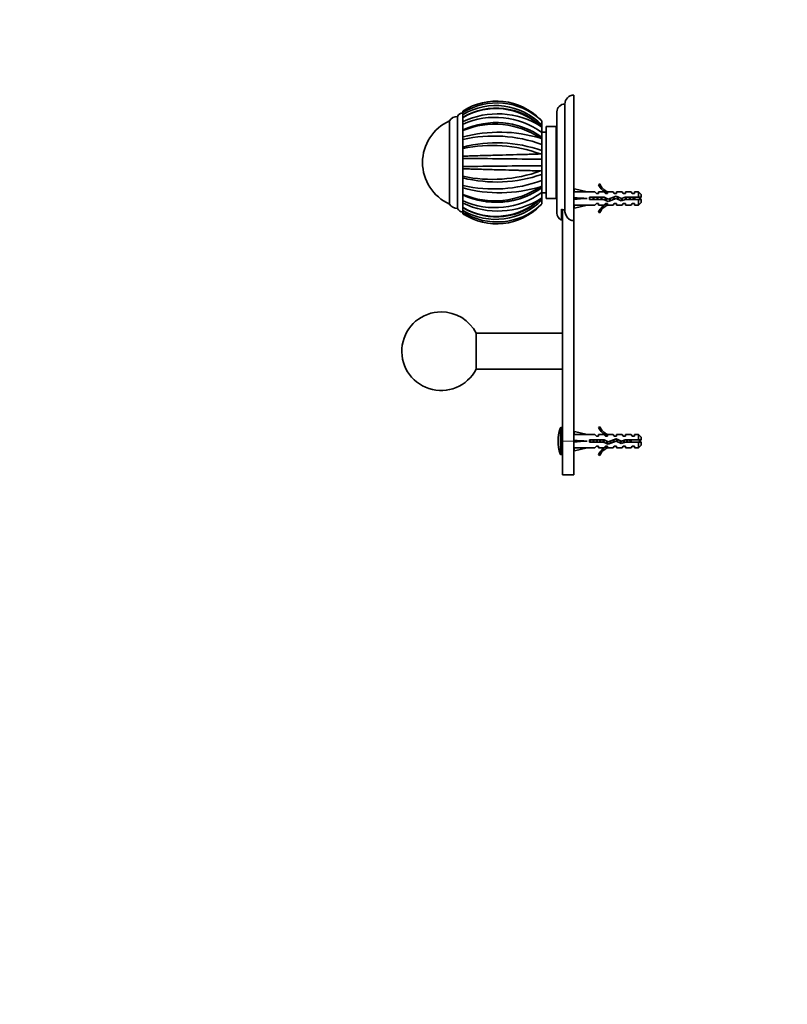
# Model space of a CAD drawing. Units: millimetres. Extents: x 0 to 1478, y 0 to 1758.
# Drawn here: x 0 to 341, y 881 to 1320 of the extents above; entities that cross this region are included whole.
import ezdxf
from ezdxf import colors
from ezdxf.entities.mleader import LeaderData, LeaderLine
from ezdxf.math import Vec2, Vec3

# ---------------------------------------------------------------- set-up
doc = ezdxf.new("R2010")
doc.units = ezdxf.units.MM
doc.layers.add('DV7_Défaut', color=7, linetype='Continuous')
doc.layers.add('Défaut', color=7, linetype='Continuous')

# ---------------------------------------------------------------- blocks, each defined once
blk = doc.blocks.new('_DOT')
at = {"color": 0}
blk.add_line((0, 0), (-1, 0), dxfattribs=at)
at = {"color": 0, "const_width": 0.333}
blk.add_lwpolyline([(-0.1665, 0, 1), (0.1665, 0, 1)], format="xyb", close=True, dxfattribs=at)
blk = doc.blocks.new('SE6')
at = {"layer": 'DV7_Défaut', "color": 7, "linetype": 'Continuous', "lineweight": 35}
for p, q in [((246.47, 1230.19), (246.47, 1286.11)), ((242.47, 1234.95), (242.47, 1282.11)), ((194.67, 1235.61), (194.67, 1276.61)), ((197.17, 1278.32), (197.17, 1278.99)), ((197.17, 1277.46), (197.17, 1278.32)), ((197.17, 1277.59), (197.17, 1278.11)), ((197.17, 1277.46), (197.17, 1276.91)), ((197.17, 1276.38), (197.17, 1276.95)), ((197.17, 1276.29), (197.17, 1276.18)), ((197.17, 1274.27), (197.17, 1276.18)), ((231.62, 1275.18), (232.17, 1274.61)), ((238.97, 1233.61), (238.97, 1278.61)), ((191.17, 1237.61), (191.17, 1274.61)), ((191.17, 1237.61), (191.17, 1274.61)), ((197.17, 1273.21), (197.17, 1274.27)), ((197.17, 1270.78), (197.17, 1273.54)), ((197.17, 1273.21), (197.17, 1272.63)), ((232.17, 1271.8), (231.62, 1272.28)), ((232.17, 1274.59), (232.17, 1272.79)), ((232.17, 1272.13), (232.17, 1272.79)), ((232.17, 1271.99), (232.17, 1272.08)), ((232.17, 1271.8), (232.17, 1269.48)), ((234.17, 1240.11), (234.17, 1272.11)), ((238.67, 1272.11), (234.17, 1272.11)), ((238.67, 1240.11), (238.67, 1272.11)), ((197.17, 1270.31), (197.17, 1270.67)), ((197.17, 1267.45), (197.17, 1270.31)), ((197.17, 1266.35), (197.17, 1267.45)), ((197.17, 1263.08), (197.17, 1266.64)), ((197.17, 1266.35), (197.17, 1265.85)), ((232.17, 1266.59), (231.62, 1266.91)), ((234.17, 1269.61), (232.17, 1269.61)), ((232.17, 1267.39), (232.17, 1269.48)), ((232.17, 1267.44), (232.17, 1266.7)), ((232.17, 1266.7), (232.17, 1266.59)), ((232.17, 1266.59), (232.17, 1264.14)), ((238.97, 1269.61), (238.67, 1269.61)), ((238.67, 1269.6), (238.97, 1269.6)), ((238.97, 1269.54), (238.67, 1269.54)), ((238.67, 1269.51), (238.97, 1269.51)), ((238.97, 1269.4), (238.67, 1269.4)), ((238.67, 1269.35), (238.97, 1269.35)), ((238.97, 1269.19), (238.67, 1269.19)), ((238.67, 1269.11), (238.97, 1269.11)), ((238.97, 1268.9), (238.67, 1268.9)), ((238.67, 1268.8), (238.97, 1268.8)), ((238.97, 1268.54), (238.67, 1268.54)), ((238.67, 1268.43), (238.97, 1268.43)), ((238.97, 1268.11), (238.67, 1268.11)), ((238.67, 1267.98), (238.97, 1267.98)), ((238.97, 1267.62), (238.67, 1267.62)), ((238.67, 1267.46), (238.97, 1267.46)), ((238.97, 1267.06), (238.67, 1267.06)), ((238.67, 1266.89), (238.97, 1266.89)), ((238.97, 1266.44), (238.67, 1266.44)), ((197.17, 1263.12), (197.17, 1262.99)), ((197.17, 1262.28), (197.17, 1262.99)), ((197.17, 1258.91), (197.17, 1262.28)), ((232.17, 1261.44), (232.17, 1264.14)), ((238.67, 1266.25), (238.97, 1266.25)), ((238.97, 1265.76), (238.67, 1265.76)), ((238.67, 1265.55), (238.97, 1265.55)), ((238.97, 1265.03), (238.67, 1265.03)), ((238.67, 1264.81), (238.97, 1264.81)), ((238.97, 1264.24), (238.67, 1264.24)), ((238.67, 1264.01), (238.97, 1264.01)), ((238.97, 1263.42), (238.67, 1263.42)), ((238.67, 1263.17), (238.97, 1263.17)), ((238.97, 1262.55), (238.67, 1262.55)), ((238.67, 1262.29), (238.97, 1262.29)), ((197.17, 1257.93), (197.17, 1258.91)), ((197.17, 1254.66), (197.17, 1258.11)), ((197.17, 1257.93), (197.17, 1257.62)), ((232.17, 1259.79), (231.62, 1259.9)), ((232.17, 1261.44), (232.17, 1259.92)), ((232.17, 1259.92), (232.17, 1259.79)), ((232.17, 1259.79), (232.17, 1257.57)), ((232.17, 1254.65), (232.17, 1257.57)), ((238.67, 1261.7), (238.97, 1261.7)), ((238.97, 1261.64), (238.67, 1261.64)), ((238.67, 1261.38), (238.97, 1261.38)), ((238.67, 1260.81), (238.97, 1260.81)), ((238.97, 1260.71), (238.67, 1260.71)), ((238.67, 1260.43), (238.97, 1260.43)), ((238.67, 1259.91), (238.97, 1259.91)), ((238.97, 1259.75), (238.67, 1259.75)), ((238.67, 1259.46), (238.97, 1259.46)), ((238.67, 1258.98), (238.97, 1258.98)), ((238.97, 1258.76), (238.67, 1258.76)), ((238.67, 1258.48), (238.97, 1258.48)), ((238.67, 1258.03), (238.97, 1258.03)), ((238.97, 1257.77), (238.67, 1257.77)), ((197.17, 1254.65), (197.17, 1254.29)), ((197.17, 1253.32), (197.17, 1254.29)), ((197.17, 1249.94), (197.17, 1253.32)), ((232.17, 1254.65), (232.17, 1252.56)), ((238.67, 1257.48), (238.97, 1257.48)), ((238.67, 1257.07), (238.97, 1257.07)), ((238.97, 1256.76), (238.67, 1256.76)), ((238.67, 1256.47), (238.97, 1256.47)), ((238.67, 1256.11), (238.97, 1256.11)), ((238.97, 1255.75), (238.67, 1255.75)), ((238.67, 1255.46), (238.97, 1255.46)), ((238.67, 1255.15), (238.97, 1255.15)), ((238.97, 1254.74), (238.67, 1254.74)), ((238.67, 1254.46), (238.97, 1254.46)), ((238.67, 1254.19), (238.97, 1254.19)), ((238.97, 1253.74), (238.67, 1253.74)), ((238.67, 1253.46), (238.97, 1253.46)), ((238.67, 1253.25), (238.97, 1253.25)), ((197.17, 1249.24), (197.17, 1249.94)), ((197.17, 1245.95), (197.17, 1249.26)), ((197.17, 1249.24), (197.17, 1249.08)), ((232.17, 1252.43), (231.62, 1252.32)), ((232.17, 1252.56), (232.17, 1252.43)), ((232.17, 1252.43), (232.17, 1250.79)), ((232.17, 1248.09), (232.17, 1250.79)), ((238.97, 1252.76), (238.67, 1252.76)), ((238.67, 1252.48), (238.97, 1252.48)), ((238.67, 1252.32), (238.97, 1252.32)), ((238.97, 1251.79), (238.67, 1251.79)), ((238.67, 1251.52), (238.97, 1251.52)), ((238.67, 1251.41), (238.97, 1251.41)), ((238.97, 1250.85), (238.67, 1250.85)), ((238.67, 1250.58), (238.97, 1250.58)), ((238.67, 1250.53), (238.97, 1250.53)), ((238.97, 1249.93), (238.67, 1249.93)), ((238.67, 1249.68), (238.97, 1249.68)), ((238.97, 1249.05), (238.67, 1249.05)), ((238.67, 1248.81), (238.97, 1248.81)), ((197.17, 1246.38), (197.17, 1245.88)), ((197.17, 1244.77), (197.17, 1245.88)), ((197.17, 1241.91), (197.17, 1244.77)), ((232.17, 1245.63), (231.62, 1245.31)), ((232.17, 1248.09), (232.17, 1245.74)), ((232.17, 1245.74), (232.17, 1245.63)), ((232.17, 1245.63), (232.17, 1244.78)), ((232.17, 1242.74), (232.17, 1244.71)), ((238.97, 1248.21), (238.67, 1248.21)), ((238.67, 1247.98), (238.97, 1247.98)), ((238.97, 1247.42), (238.67, 1247.42)), ((238.67, 1247.2), (238.97, 1247.2)), ((238.97, 1246.67), (238.67, 1246.67)), ((238.67, 1246.46), (238.97, 1246.46)), ((238.97, 1245.97), (238.67, 1245.97)), ((238.67, 1245.78), (238.97, 1245.78)), ((238.97, 1245.34), (238.67, 1245.34)), ((238.67, 1245.16), (238.97, 1245.16)), ((238.97, 1244.76), (238.67, 1244.76)), ((238.67, 1244.6), (238.97, 1244.6)), ((258.02, 1246.53), (257.41, 1246.18)), ((197.17, 1241.55), (197.17, 1241.92)), ((197.17, 1239.09), (197.17, 1241.46)), ((232.17, 1240.42), (231.62, 1239.95)), ((232.17, 1242.74), (232.17, 1240.49)), ((232.17, 1242.61), (234.17, 1242.61)), ((232.17, 1240.14), (232.17, 1240.32)), ((232.17, 1239.44), (232.17, 1240.12)), ((234.17, 1240.11), (238.67, 1240.11)), ((238.97, 1244.24), (238.67, 1244.24)), ((238.67, 1244.11), (238.97, 1244.11)), ((238.97, 1243.8), (238.67, 1243.8)), ((238.67, 1243.68), (238.97, 1243.68)), ((238.97, 1243.42), (238.67, 1243.42)), ((238.67, 1243.32), (238.97, 1243.32)), ((238.97, 1243.11), (238.67, 1243.11)), ((238.67, 1243.03), (238.97, 1243.03)), ((238.97, 1242.87), (238.67, 1242.87)), ((238.67, 1242.82), (238.97, 1242.82)), ((238.97, 1242.71), (238.67, 1242.71)), ((238.67, 1242.68), (238.97, 1242.68)), ((238.97, 1242.63), (238.67, 1242.63)), ((238.67, 1242.62), (238.97, 1242.62)), ((246.55, 1243.11), (246.47, 1243.11)), ((246.54, 1243.09), (246.84, 1244.4)), ((246.54, 1240.47), (246.84, 1240.11)), ((246.54, 1239.75), (246.84, 1240.11)), ((246.84, 1244.4), (252.46, 1243.11)), ((246.84, 1240.11), (252.46, 1240.11)), ((255.88, 1243.11), (252.46, 1243.11)), ((253.46, 1240.61), (253.46, 1239.61)), ((259.92, 1240.61), (253.46, 1240.61)), ((256.62, 1242.36), (255.88, 1243.11)), ((256.62, 1242.36), (257.47, 1242.36)), ((257.47, 1242.36), (257.47, 1243.11)), ((259.88, 1243.11), (257.47, 1243.11)), ((260.62, 1242.36), (259.88, 1243.11)), ((261.73, 1239.8), (259.92, 1240.61)), ((260.62, 1242.36), (261.47, 1242.36)), ((261.7, 1243.02), (261.47, 1243.11)), ((263.9, 1243.11), (261.47, 1243.11)), ((261.47, 1243.02), (261.47, 1242.36)), ((261.7, 1243.02), (261.47, 1243.02)), ((265.37, 1241.11), (261.73, 1239.8)), ((264.47, 1242.36), (263.9, 1243.11)), ((264.47, 1242.36), (265.47, 1242.36)), ((267.61, 1240.11), (265.37, 1241.11)), ((265.47, 1242.36), (265.47, 1243.11)), ((267.9, 1243.11), (265.47, 1243.11)), ((269.36, 1240.61), (267.61, 1240.11)), ((268.47, 1242.36), (267.9, 1243.11)), ((268.47, 1242.36), (269.47, 1242.36)), ((275.27, 1240.61), (269.36, 1240.61)), ((269.47, 1243.11), (269.47, 1242.36)), ((271.9, 1243.11), (269.47, 1243.11)), ((272.47, 1242.36), (271.9, 1243.11)), ((272.47, 1242.36), (273.47, 1242.36)), ((273.47, 1243.11), (273.47, 1242.36)), ((275.27, 1243.11), (273.47, 1243.11)), ((275.27, 1243.11), (275.27, 1240.61)), ((276.47, 1241.91), (275.27, 1243.11)), ((276.47, 1240.61), (275.27, 1240.61)), ((276.47, 1241.91), (276.47, 1240.61)), ((197.17, 1239.57), (197.17, 1239.02)), ((197.17, 1237.96), (197.17, 1239.02)), ((197.17, 1236.04), (197.17, 1237.96)), ((197.17, 1236.05), (197.17, 1235.93)), ((197.17, 1235.26), (197.17, 1235.8)), ((232.17, 1237.61), (231.62, 1237.04)), ((232.17, 1239.44), (232.17, 1237.63)), ((246.47, 1237.11), (246.55, 1237.11)), ((246.54, 1237.13), (246.84, 1235.83)), ((246.84, 1235.83), (252.46, 1237.11)), ((252.46, 1237.11), (255.88, 1237.11)), ((253.46, 1239.61), (259.7, 1239.61)), ((256.62, 1237.86), (255.88, 1237.11)), ((257.47, 1237.86), (256.62, 1237.86)), ((257.47, 1237.11), (257.47, 1237.86)), ((257.47, 1237.11), (259.88, 1237.11)), ((259.7, 1239.61), (261.69, 1238.73)), ((260.62, 1237.86), (259.88, 1237.11)), ((261.47, 1237.86), (260.62, 1237.86)), ((261.47, 1237.86), (261.47, 1237.21)), ((261.47, 1237.21), (261.7, 1237.21)), ((261.47, 1237.11), (261.7, 1237.21)), ((261.47, 1237.11), (263.9, 1237.11)), ((261.69, 1238.73), (265.33, 1240.03)), ((264.47, 1237.86), (263.9, 1237.11)), ((265.47, 1237.86), (264.47, 1237.86)), ((265.33, 1240.03), (267.54, 1239.05)), ((265.47, 1237.11), (265.47, 1237.86)), ((265.47, 1237.11), (267.9, 1237.11)), ((267.54, 1239.05), (269.5, 1239.61)), ((268.47, 1237.86), (267.9, 1237.11)), ((269.47, 1237.86), (268.47, 1237.86)), ((269.47, 1237.86), (269.47, 1237.11)), ((269.47, 1237.11), (271.9, 1237.11)), ((269.5, 1239.61), (275.27, 1239.61)), ((272.47, 1237.86), (271.9, 1237.11)), ((273.47, 1237.86), (272.47, 1237.86)), ((273.47, 1237.86), (273.47, 1237.11)), ((273.47, 1237.11), (275.27, 1237.11)), ((275.27, 1237.11), (275.27, 1239.61)), ((275.27, 1239.61), (276.47, 1239.61)), ((275.27, 1237.11), (276.47, 1238.31)), ((276.47, 1239.61), (276.47, 1238.31)), ((197.17, 1235.27), (197.17, 1234.76)), ((197.17, 1233.91), (197.17, 1234.76)), ((197.17, 1233.23), (197.17, 1233.9)), ((240.97, 1235.36), (240.97, 1230.45)), ((241.47, 1132.11), (241.47, 1235.13)), ((257.41, 1234.04), (258.02, 1233.69)), ((246.47, 1132.11), (246.47, 1230.19)), ((241.47, 1180.11), (203.04, 1180.11)), ((203.04, 1164.11), (203.04, 1180.11)), ((203.04, 1164.11), (241.47, 1164.11)), ((241.47, 1138.11), (240.83, 1138.11)), ((246.55, 1135.11), (246.47, 1135.11)), ((246.54, 1135.09), (246.84, 1136.4)), ((246.84, 1136.4), (252.46, 1135.11)), ((255.88, 1135.11), (252.46, 1135.11)), ((256.62, 1134.36), (255.88, 1135.11)), ((258.02, 1138.53), (257.41, 1138.18)), ((257.47, 1135.11), (257.47, 1134.36)), ((259.88, 1135.11), (257.47, 1135.11)), ((260.62, 1134.36), (259.88, 1135.11)), ((261.7, 1135.02), (261.47, 1135.11)), ((263.9, 1135.11), (261.47, 1135.11)), ((261.47, 1135.02), (261.47, 1134.36)), ((261.7, 1135.02), (261.47, 1135.02)), ((264.47, 1134.36), (263.9, 1135.11)), ((265.47, 1135.11), (265.47, 1134.36)), ((267.9, 1135.11), (265.47, 1135.11)), ((267.9, 1135.11), (268.47, 1134.36)), ((269.47, 1135.11), (269.47, 1134.36)), ((271.9, 1135.11), (269.47, 1135.11)), ((272.47, 1134.36), (271.9, 1135.11)), ((273.47, 1135.11), (273.47, 1134.36)), ((275.27, 1135.11), (273.47, 1135.11)), ((275.27, 1135.11), (275.27, 1132.61)), ((276.47, 1133.91), (275.27, 1135.11)), ((241.47, 1132.11), (241.47, 1117.11)), ((246.47, 1132.11), (246.47, 1117.11)), ((246.54, 1132.47), (246.84, 1132.11)), ((246.54, 1131.75), (246.84, 1132.11)), ((246.84, 1132.11), (252.46, 1132.11)), ((253.46, 1132.61), (253.46, 1131.61)), ((259.92, 1132.61), (253.46, 1132.61)), ((253.46, 1131.61), (259.7, 1131.61)), ((256.62, 1134.36), (257.47, 1134.36)), ((259.7, 1131.61), (261.69, 1130.73)), ((261.73, 1131.8), (259.92, 1132.61)), ((260.62, 1134.36), (261.47, 1134.36)), ((261.69, 1130.73), (265.33, 1132.03)), ((265.37, 1133.11), (261.73, 1131.8)), ((264.47, 1134.36), (265.47, 1134.36)), ((265.33, 1132.03), (267.54, 1131.05)), ((267.61, 1132.11), (265.37, 1133.11)), ((267.54, 1131.05), (269.5, 1131.61)), ((269.36, 1132.61), (267.61, 1132.11)), ((268.47, 1134.36), (269.47, 1134.36)), ((275.27, 1132.61), (269.36, 1132.61)), ((269.5, 1131.61), (275.27, 1131.61)), ((272.47, 1134.36), (273.47, 1134.36)), ((276.47, 1132.61), (275.27, 1132.61)), ((275.27, 1131.61), (275.27, 1129.11)), ((275.27, 1131.61), (276.47, 1131.61)), ((276.47, 1133.91), (276.47, 1132.61)), ((276.47, 1131.61), (276.47, 1130.31)), ((246.47, 1129.11), (246.55, 1129.11)), ((246.54, 1129.13), (246.84, 1127.83)), ((246.84, 1127.83), (252.46, 1129.11)), ((252.46, 1129.11), (255.88, 1129.11)), ((256.62, 1129.86), (255.88, 1129.11)), ((257.47, 1129.86), (256.62, 1129.86)), ((257.47, 1129.11), (257.47, 1129.86)), ((257.47, 1129.11), (259.88, 1129.11)), ((260.62, 1129.86), (259.88, 1129.11)), ((261.47, 1129.86), (260.62, 1129.86)), ((261.47, 1129.86), (261.47, 1129.21)), ((261.47, 1129.21), (261.7, 1129.21)), ((261.47, 1129.11), (261.7, 1129.21)), ((261.47, 1129.11), (263.9, 1129.11)), ((264.47, 1129.86), (263.9, 1129.11)), ((265.47, 1129.86), (264.47, 1129.86)), ((265.47, 1129.11), (265.47, 1129.86)), ((265.47, 1129.11), (267.9, 1129.11)), ((268.47, 1129.86), (267.9, 1129.11)), ((269.47, 1129.86), (268.47, 1129.86)), ((269.47, 1129.11), (269.47, 1129.86)), ((269.47, 1129.11), (271.9, 1129.11)), ((272.47, 1129.86), (271.9, 1129.11)), ((273.47, 1129.86), (272.47, 1129.86)), ((273.47, 1129.11), (273.47, 1129.86)), ((273.47, 1129.11), (275.27, 1129.11)), ((275.27, 1129.11), (276.47, 1130.31)), ((240.83, 1126.11), (241.47, 1126.11)), ((257.41, 1126.04), (258.02, 1125.69)), ((241.47, 1117.11), (246.47, 1117.11))]:
    blk.add_line(p, q, dxfattribs=at)
at = {"layer": 'DV7_Défaut', "color": 7, "linetype": 'Continuous', "lineweight": 18}
for p, q in [((269.43, 1239.59), (269.43, 1240.35)), ((240.36, 1126.46), (240.36, 1137.76)), ((240.83, 1126.11), (240.83, 1138.11)), ((246.47, 1132.11), (241.47, 1132.11))]:
    blk.add_line(p, q, dxfattribs=at)
at = {"layer": 'DV7_Défaut', "color": 7, "linetype": 'Continuous', "lineweight": 35}
for centre, radius, start, end in [((246.47, 1282.11), 4, 90, 180), ((212.08, 1256.14), 27.28, 44.2603, 123.126), ((212.3, 1253.72), 28.88, 48.008, 121.5861), ((211.71, 1252.91), 28.53, 44.164, 120.6174), ((211.93, 1251.41), 28.92, 45.5698, 120.6784), ((211.78, 1251.08), 29.04, 46.8872, 120.1926), ((242.47, 1278.61), 3.5, 90, 180), ((194.67, 1272.55), 4.06, 90, 149.4898), ((197.04, 1275.5), 2.62, 87.1176, 154.8099), ((212.59, 1241.97), 35.79, 57.8753, 115.5107), ((211.42, 1240.74), 35.46, 54.1633, 113.6817), ((212.1, 1256.17), 27.25, 43.2, 47.2012), ((199.43, 1256.11), 20.26, 114.0612, 245.9388), ((211.28, 1237.06), 36.12, 55.7341, 112.9969), ((211.84, 1238.49), 35.36, 54.9131, 114.5078), ((211.9, 1238.84), 35.04, 64.3063, 91.7476), ((213.45, 1206.82), 62.78, 73.1767, 105.0263), ((210.92, 1205.73), 62.16, 70.0109, 102.7805), ((212.09, 1203.95), 60.89, 70.7441, 104.1837), ((210.22, 1200.6), 63.05, 70.1576, 101.9402), ((290.31, 8670.72), 7413.37, 269.280141, 269.55066), ((283.28, -5469.5), 6724.35, 90.435465, 90.733704), ((210.23, 1311.55), 62.97, 258.03, 289.8533), ((212.06, 1308.94), 61.53, 255.9957, 289.0762), ((210.96, 1305.77), 61.46, 257.0355, 290.1907), ((211.29, 1275.14), 36.1, 246.9759, 304.2767), ((213.46, 1305.42), 62.79, 254.9698, 286.8122), ((211.85, 1273.76), 35.38, 245.5006, 305.0575), ((264.04, 1249.16), 7.27, 204.1547, 249.2877), ((264.04, 1249.16), 6.57, 203.5409, 246.9737), ((211.44, 1271.27), 35.27, 246.1418, 306.0139), ((211.93, 1260.79), 28.9, 239.3073, 314.4615), ((211.88, 1273.6), 35.23, 262.5923, 295.6736), ((269.43, 1226.36), 15.45, 62.8736, 67.6473), ((269.43, 1253.87), 15.45, 292.5133, 297.1264), ((194.67, 1239.67), 4.06, 210.5102, 270), ((211.78, 1261.14), 29.03, 239.7918, 313.1168), ((212.59, 1270.27), 35.8, 244.4929, 302.1116), ((211.71, 1259.26), 28.49, 239.319, 315.8994), ((212.08, 1256.08), 27.28, 236.8728, 315.7404), ((212.3, 1258.48), 28.86, 238.3858, 312.0205), ((212.1, 1256.05), 27.25, 312.5246, 317.4187), ((264.04, 1231.06), 7.27, 110.7123, 155.8453), ((264.04, 1231.06), 6.57, 113.0263, 156.4591), ((197.04, 1236.73), 2.62, 205.1901, 272.8824), ((212.1, 1256.05), 27.25, 236.8051, 240.246), ((242.47, 1233.61), 3.5, 180, 244.6231), ((187.47, 1172.11), 17.5, 90, 332.7971), ((187.47, 1172.11), 17.5, 27.2029, 90), ((257.97, 1132.11), 18.5, 162.2084, 197.7916), ((240.83, 1137.61), 0.5, 90, 162.2084), ((264.04, 1141.16), 7.27, 204.1547, 249.2877), ((264.04, 1141.16), 6.57, 203.5409, 246.9737), ((268.69, 1113.98), 19.73, 66.7643, 70.7756), ((268.69, 1150.24), 19.73, 289.2244, 293.2357), ((240.83, 1126.61), 0.5, 197.7916, 270), ((264.04, 1123.06), 7.27, 110.7123, 155.8453), ((264.04, 1123.06), 6.57, 113.0263, 156.4591)]:
    blk.add_arc(centre, radius, start, end, dxfattribs=at)
for centre, major_axis, ratio, start_param, end_param in [((265.59, 1240.11), (-51.94, 0.76), 0.055876, -1.314474, -1.194522), ((265.59, 1240.11), (-51.94, 2.9), 0.014553, 1.196154, 1.316105), ((245.86, 1240.11), (0, -3), 0.228555, 1.450845, 1.690748), ((265.59, 1240.11), (-51.94, -2.9), 0.014553, -1.316105, -1.196154), ((265.59, 1240.11), (-51.94, -0.76), 0.055876, 1.194522, 1.314474), ((265.59, 1132.11), (-51.94, 0.76), 0.055876, -1.314474, -1.194522), ((265.59, 1132.11), (-51.94, 2.9), 0.014553, 1.196154, 1.316105), ((245.86, 1132.11), (0, -3), 0.228555, 1.450845, 1.690748), ((265.59, 1132.11), (-51.94, -2.9), 0.014553, -1.316105, -1.196154), ((265.59, 1132.11), (-51.94, -0.76), 0.055876, 1.194522, 1.314474)]:
    blk.add_ellipse(centre, major_axis=major_axis, ratio=ratio, start_param=start_param, end_param=end_param, dxfattribs=at)
for points, knots in [([(197.17, 1258.91), (197.63, 1258.92), (198.58, 1258.96), (200.74, 1259.03), (203.78, 1259.12), (208.69, 1259.26), (214.6, 1259.41), (220.22, 1259.56), (224.34, 1259.68), (227.21, 1259.76), (229.62, 1259.84), (230.98, 1259.88), (231.62, 1259.9)], [0, 0, 0, 0, 0.043583, 0.089106, 0.195085, 0.304704, 0.491503, 0.66299, 0.760273, 0.848862, 0.928768, 1, 1, 1, 1]), ([(231.62, 1252.32), (231.26, 1252.33), (230.51, 1252.36), (229.26, 1252.4), (227.86, 1252.44), (226.3, 1252.49), (224.57, 1252.54), (222.66, 1252.59), (219.35, 1252.68), (214.3, 1252.82), (208.87, 1252.96), (204.71, 1253.08), (201.97, 1253.16), (199.45, 1253.24), (197.92, 1253.29), (197.17, 1253.32)], [0, 0, 0, 0, 0.040732, 0.084514, 0.13135, 0.181241, 0.234189, 0.290199, 0.349272, 0.516912, 0.698376, 0.779388, 0.856657, 0.930192, 1, 1, 1, 1]), ([(269.55, 1239.6), (269.54, 1239.68), (269.52, 1239.75), (269.51, 1239.83), (269.48, 1240), (269.46, 1240.18), (269.43, 1240.35)], [0, 0, 0, 0, 0.310622, 0.310622, 0.310622, 1, 1, 1, 1]), ([(269.63, 1240.61), (269.64, 1240.56), (269.65, 1240.51), (269.71, 1240.18), (269.76, 1239.88), (269.81, 1239.61)], [0, 0, 0, 0, 0.151506, 0.151506, 1, 1, 1, 1]), ([(271.31, 1239.61), (271.28, 1239.77), (271.25, 1239.95), (271.22, 1240.12), (271.19, 1240.29), (271.16, 1240.45), (271.14, 1240.61)], [0, 0, 0, 0, 0.512025, 0.512025, 0.512025, 1, 1, 1, 1]), ([(271.48, 1240.62), (271.53, 1240.39), (271.57, 1240.15), (271.64, 1239.81), (271.66, 1239.71), (271.68, 1239.61)], [0, 0, 0, 0, 0.684733, 0.684733, 1, 1, 1, 1]), ([(273, 1239.61), (272.98, 1239.71), (272.95, 1239.83), (272.93, 1239.95), (272.9, 1240.09), (272.87, 1240.24), (272.85, 1240.39), (272.83, 1240.46), (272.81, 1240.54), (272.8, 1240.62)], [0, 0, 0, 0, 0.349357, 0.349357, 0.349357, 0.768847, 0.768847, 0.768847, 1, 1, 1, 1]), ([(273.41, 1240.61), (273.43, 1240.55), (273.45, 1240.49), (273.53, 1240.21), (273.59, 1239.98), (273.67, 1239.71), (273.69, 1239.66), (273.71, 1239.6)], [0, 0, 0, 0, 0.18079, 0.18079, 0.814412, 0.814412, 1, 1, 1, 1]), ([(240.97, 1235.36), (241.2, 1235.23), (241.44, 1235.12), (241.95, 1234.98), (242.21, 1234.95), (242.47, 1234.95)], [0, 0, 0, 0, 0.5, 0.5, 1, 1, 1, 1]), ([(242.47, 1234.95), (242.47, 1233.8), (242.81, 1232.63), (243.86, 1231.26), (244.3, 1230.88), (245.32, 1230.34), (245.9, 1230.19), (246.47, 1230.19)], [0, 0, 0, 0, 0.5, 0.5, 0.75, 0.75, 1, 1, 1, 1]), ([(268.97, 1131.45), (268.95, 1131.56), (268.93, 1131.69), (268.91, 1131.81), (268.88, 1131.99), (268.86, 1132.17), (268.83, 1132.35), (268.82, 1132.39), (268.82, 1132.42), (268.81, 1132.46)], [0, 0, 0, 0, 0.366821, 0.366821, 0.366821, 0.894095, 0.894095, 0.894095, 1, 1, 1, 1]), ([(269.94, 1132.62), (269.94, 1132.56), (269.95, 1132.51), (270.01, 1132.17), (270.05, 1131.87), (270.09, 1131.6)], [0, 0, 0, 0, 0.171068, 0.171068, 1, 1, 1, 1]), ([(270.48, 1131.61), (270.46, 1131.76), (270.43, 1131.92), (270.4, 1132.08), (270.37, 1132.25), (270.34, 1132.43), (270.31, 1132.59), (270.31, 1132.6), (270.31, 1132.61), (270.31, 1132.61)], [0, 0, 0, 0, 0.4706474, 0.4706474, 0.4706474, 0.9800224, 0.9800224, 0.9800224, 1, 1, 1, 1]), ([(271.37, 1132.62), (271.4, 1132.43), (271.43, 1132.23), (271.49, 1131.89), (271.51, 1131.74), (271.54, 1131.61)], [0, 0, 0, 0, 0.572635, 0.572635, 1, 1, 1, 1]), ([(272.08, 1131.6), (272.06, 1131.69), (272.05, 1131.79), (272.03, 1131.88), (272, 1132.03), (271.96, 1132.18), (271.93, 1132.33), (271.92, 1132.43), (271.9, 1132.52), (271.88, 1132.62)], [0, 0, 0, 0, 0.280967, 0.280967, 0.280967, 0.715989, 0.715989, 0.715989, 1, 1, 1, 1])]:
    blk.add_open_spline(points, degree=3, knots=knots, dxfattribs=at)
for points, weights, knots in [([(253.6, 1239.6), (253.56, 1239.85), (253.52, 1240.11), (253.49, 1240.27), (253.47, 1240.43)], [0.94448340565, 0.96073257657, 1, 0.975488146054, 0.959945619142], [0, 0, 0, 0.615677, 0.615677, 1, 1, 1]), ([(254.98, 1240.62), (255.02, 1240.37), (255.06, 1240.11), (255.1, 1239.85), (255.15, 1239.6)], [0.94448340565, 0.96073257657, 1, 0.96073257657, 0.94448340565], [0, 0, 0, 0.5, 0.5, 1, 1, 1]), ([(255.12, 1240.62), (255.16, 1240.37), (255.19, 1240.11), (255.22, 1239.85), (255.26, 1239.6)], [0.949757250278, 0.966504074728, 1, 0.966504074728, 0.949757250278], [0, 0, 0, 0.5, 0.5, 1, 1, 1]), ([(255.4, 1239.6), (255.36, 1239.85), (255.32, 1240.11), (255.28, 1240.37), (255.23, 1240.62)], [0.94448340565, 0.96073257657, 1, 0.96073257657, 0.94448340565], [0, 0, 0, 0.5, 0.5, 1, 1, 1]), ([(256.78, 1240.62), (256.82, 1240.37), (256.86, 1240.11), (256.9, 1239.85), (256.95, 1239.6)], [0.94448340565, 0.96073257657, 1, 0.96073257657, 0.94448340565], [0, 0, 0, 0.5, 0.5, 1, 1, 1]), ([(256.92, 1240.62), (256.96, 1240.37), (256.99, 1240.11), (257.02, 1239.85), (257.06, 1239.6)], [0.949757250278, 0.966504074728, 1, 0.966504074728, 0.949757250278], [0, 0, 0, 0.5, 0.5, 1, 1, 1]), ([(257.2, 1239.6), (257.16, 1239.85), (257.12, 1240.11), (257.08, 1240.37), (257.03, 1240.62)], [0.94448340565, 0.96073257657, 1, 0.96073257657, 0.94448340565], [0, 0, 0, 0.5, 0.5, 1, 1, 1]), ([(258.58, 1240.62), (258.62, 1240.37), (258.66, 1240.11), (258.7, 1239.85), (258.75, 1239.6)], [0.94448340565, 0.96073257657, 1, 0.96073257657, 0.94448340565], [0, 0, 0, 0.5, 0.5, 1, 1, 1]), ([(258.72, 1240.62), (258.76, 1240.37), (258.79, 1240.11), (258.82, 1239.85), (258.86, 1239.6)], [0.949757250278, 0.966504074728, 1, 0.966504074728, 0.949757250278], [0, 0, 0, 0.5, 0.5, 1, 1, 1]), ([(259, 1239.6), (258.96, 1239.85), (258.92, 1240.11), (258.88, 1240.37), (258.83, 1240.62)], [0.94448340565, 0.96073257657, 1, 0.96073257657, 0.94448340565], [0, 0, 0, 0.5, 0.5, 1, 1, 1]), ([(260.42, 1240.39), (260.44, 1240.25), (260.46, 1240.11), (260.54, 1239.6), (260.63, 1239.18)], [0.963300565886, 0.978056038518, 1, 0.926017983356, 0.933743080468], [0, 0, 0, 0.228759, 0.228759, 1, 1, 1]), ([(260.56, 1240.33), (260.58, 1240.22), (260.59, 1240.11), (260.66, 1239.59), (260.74, 1239.13)], [0.974327174183, 0.985620162119, 1, 0.934729201779, 0.93305668593], [0, 0, 0, 0.180536, 0.180536, 1, 1, 1]), ([(260.91, 1239.06), (260.81, 1239.52), (260.72, 1240.11), (260.71, 1240.19), (260.69, 1240.27)], [0.937973167043, 0.914783929091, 1, 0.987696957205, 0.977653519831], [0, 0, 0, 0.87384, 0.87384, 1, 1, 1]), ([(263.98, 1240.62), (264.02, 1240.37), (264.06, 1240.11), (264.1, 1239.85), (264.15, 1239.6)], [0.944449089774, 0.96069108198, 1, 0.960663605453, 0.944426395074], [0, 0, 0, 0.499825, 0.499825, 1, 1, 1]), ([(264.11, 1240.67), (264.15, 1240.4), (264.19, 1240.11), (264.22, 1239.87), (264.26, 1239.64)], [0.946744875569, 0.963342245439, 1, 0.969011964371, 0.952358860576], [0, 0, 0, 0.5419074, 0.5419074, 1, 1, 1]), ([(264.39, 1239.69), (264.35, 1239.9), (264.32, 1240.11), (264.27, 1240.42), (264.22, 1240.7)], [0.950531580487, 0.967269706182, 1, 0.954196004378, 0.939711468925], [0, 0, 0, 0.416764, 0.416764, 1, 1, 1]), ([(265.71, 1240.97), (265.79, 1240.57), (265.86, 1240.11), (265.89, 1239.93), (265.92, 1239.76)], [0.933028356547, 0.93198865941, 1, 0.972956377969, 0.956830609221], [0, 0, 0, 0.715495, 0.715495, 1, 1, 1]), ([(265.88, 1240.88), (265.94, 1240.51), (265.99, 1240.11), (266.02, 1239.91), (266.05, 1239.71)], [0.936767244117, 0.948871662744, 1, 0.973249908578, 0.957181952595], [0, 0, 0, 0.656515, 0.656515, 1, 1, 1]), ([(266.2, 1239.64), (266.15, 1239.87), (266.12, 1240.11), (266.06, 1240.49), (265.99, 1240.84)], [0.946882703609, 0.963494072264, 1, 0.943095179077, 0.934530248488], [0, 0, 0, 0.390811, 0.390811, 1, 1, 1]), ([(267.66, 1240.12), (267.66, 1240.12), (267.66, 1240.11), (267.75, 1239.56), (267.84, 1239.12)], [0.997854803043, 0.998918674002, 1, 0.920452225319, 0.93536785841], [0, 0, 0, 0.013411, 0.013411, 1, 1, 1]), ([(267.78, 1240.16), (267.79, 1240.14), (267.79, 1240.11), (267.86, 1239.6), (267.93, 1239.15)], [0.993612482721, 0.996726245065, 1, 0.935609569968, 0.933113373572], [0, 0, 0, 0.0483824, 0.0483824, 1, 1, 1]), ([(268.08, 1239.19), (267.99, 1239.61), (267.92, 1240.11), (267.91, 1240.15), (267.9, 1240.19)], [0.933624877609, 0.926608953204, 1, 0.993441112177, 0.98752442087], [0, 0, 0, 0.917963, 0.917963, 1, 1, 1]), ([(269.52, 1240.62), (269.56, 1240.37), (269.59, 1240.11), (269.63, 1239.83), (269.67, 1239.57)], [0.949757250278, 0.966504074728, 1, 0.964181256282, 0.947515134595], [0, 0, 0, 0.483244, 0.483244, 1, 1, 1]), ([(271.32, 1240.62), (271.36, 1240.37), (271.39, 1240.11), (271.42, 1239.85), (271.46, 1239.6)], [0.949757250278, 0.966504074728, 1, 0.966504074728, 0.949757250278], [0, 0, 0, 0.5, 0.5, 1, 1, 1]), ([(273.12, 1240.62), (273.16, 1240.37), (273.19, 1240.11), (273.22, 1239.85), (273.26, 1239.6)], [0.949757250278, 0.966504074728, 1, 0.966503886075, 0.949757061639], [0, 0, 0, 0.4999986, 0.4999986, 1, 1, 1]), ([(261.23, 1130.92), (261.19, 1131.09), (261.16, 1131.31), (261.1, 1131.68), (261.03, 1132.11)], [0.942980901286, 0.958853420621, 1, 0.932764868992, 0.9330136188], [0, 0, 0, 0.379645, 0.379645, 1, 1, 1]), ([(261.21, 1132.04), (261.27, 1131.54), (261.32, 1131.11), (261.34, 1130.98), (261.36, 1130.86)], [0.933345113784, 0.937731533788, 1, 0.979644670308, 0.965474684086], [0, 0, 0, 0.7536384, 0.7536384, 1, 1, 1]), ([(261.39, 1131.95), (261.44, 1131.61), (261.49, 1131.31), (261.55, 1130.95), (261.61, 1130.74)], [0.935287162288, 0.945356119431, 1, 0.934739419483, 0.933057211131], [0, 0, 0, 0.455729, 0.455729, 1, 1, 1]), ([(262.7, 1131.09), (262.68, 1131.19), (262.66, 1131.31), (262.6, 1131.67), (262.54, 1132.09)], [0.96252735024, 0.977477368172, 1, 0.934492505076, 0.933045391932], [0, 0, 0, 0.255851, 0.255851, 1, 1, 1]), ([(262.85, 1132.21), (262.92, 1131.73), (262.99, 1131.31), (263, 1131.25), (263.01, 1131.18)], [0.933835872089, 0.925586939483, 1, 0.987470621269, 0.977284751469], [0, 0, 0, 0.855889, 0.855889, 1, 1, 1]), ([(265.56, 1131.93), (265.48, 1132.45), (265.41, 1132.91), (265.39, 1133.02), (265.37, 1133.12)], [0.936108876163, 0.918611162082, 1, 0.978811832962, 0.964325509931], [0, 0, 0, 0.7934414, 0.7934414, 1, 1, 1]), ([(265.73, 1132.96), (265.74, 1132.94), (265.74, 1132.91), (265.82, 1132.37), (265.92, 1131.76)], [0.989949144257, 0.994770441795, 1, 0.905619761442, 0.944214425319], [0, 0, 0, 0.0525, 0.0525, 1, 1, 1]), ([(267.18, 1131.2), (267.17, 1131.26), (267.16, 1131.31), (267.08, 1131.82), (266.99, 1132.39)], [0.980469085696, 0.989395100998, 1, 0.9107419959, 0.940416856999], [0, 0, 0, 0.106195, 0.106195, 1, 1, 1]), ([(267.35, 1132.23), (267.42, 1131.74), (267.49, 1131.31), (267.51, 1131.17), (267.54, 1131.04)], [0.934336623898, 0.923595379658, 1, 0.972707158501, 0.956534323603], [0, 0, 0, 0.736803, 0.736803, 1, 1, 1])]:
    blk.add_rational_spline(points, weights, degree=2, knots=knots, dxfattribs=at)
for points, weights in [([(262.4, 1240.04), (262.47, 1239.48), (262.56, 1239.02)], [0.991209901319, 0.926454353783, 0.933751774053]), ([(262.71, 1239.07), (262.61, 1239.52), (262.52, 1240.09)], [0.937193021466, 0.916756041595, 0.996232510654]), ([(269.38, 1240.61), (269.4, 1240.48), (269.43, 1240.35)], [0.944925014306, 0.953587922582, 0.968550697518]), ([(262.28, 1240), (262.37, 1239.43), (262.47, 1238.99)], [0.983705834672, 0.911826966354, 0.941866670185]), ([(253.61, 1131.61), (253.54, 1132.08), (253.46, 1132.56)], [0.957165212169, 0.911687573992, 0.951841431276]), ([(253.64, 1132.62), (253.7, 1132.11), (253.76, 1131.6)], [0.948628913782, 0.917396490002, 0.948628913782]), ([(253.79, 1132.62), (253.86, 1132.11), (253.94, 1131.61)], [0.957584033926, 0.908441369858, 0.957584033926]), ([(255.11, 1131.61), (255.03, 1132.11), (254.95, 1132.62)], [0.957165212169, 0.908651680783, 0.957584033926]), ([(255.14, 1132.62), (255.2, 1132.11), (255.26, 1131.6)], [0.948628913782, 0.917396490002, 0.948628913782]), ([(255.29, 1132.62), (255.36, 1132.11), (255.44, 1131.61)], [0.957584033926, 0.908441369858, 0.957584033926]), ([(256.61, 1131.61), (256.53, 1132.11), (256.45, 1132.62)], [0.957165212169, 0.908651680783, 0.957584033926]), ([(256.64, 1132.62), (256.7, 1132.11), (256.76, 1131.6)], [0.948628913782, 0.917396490002, 0.948628913782]), ([(256.79, 1132.62), (256.86, 1132.11), (256.94, 1131.61)], [0.957584033926, 0.908441369858, 0.957584033926]), ([(258.11, 1131.61), (258.03, 1132.11), (257.95, 1132.62)], [0.957165212169, 0.908651680783, 0.957584033926]), ([(258.14, 1132.62), (258.2, 1132.11), (258.26, 1131.6)], [0.948628913782, 0.917396490002, 0.948628913782]), ([(258.29, 1132.62), (258.36, 1132.11), (258.44, 1131.61)], [0.957584033926, 0.908441369858, 0.957584033926]), ([(259.61, 1131.61), (259.53, 1132.11), (259.45, 1132.62)], [0.957165212169, 0.908651680783, 0.957584033926]), ([(259.64, 1132.62), (259.7, 1132.1), (259.77, 1131.58)], [0.948628913782, 0.916535887702, 0.950397545782]), ([(259.79, 1132.62), (259.87, 1132.05), (259.96, 1131.5)], [0.957584033926, 0.902778346229, 0.970215254081]), ([(262.69, 1132.15), (262.76, 1131.6), (262.82, 1131.12)], [0.933097387783, 0.930646779915, 0.999110924101]), ([(264.11, 1131.6), (264.03, 1132.1), (263.96, 1132.61)], [0.958532868739, 0.908361064523, 0.956825368503]), ([(264.13, 1132.67), (264.19, 1132.16), (264.26, 1131.64)], [0.952302816398, 0.916986938717, 0.946326520494]), ([(264.27, 1132.72), (264.35, 1132.22), (264.43, 1131.7)], [0.969138318749, 0.909206191901, 0.948701013048]), ([(265.58, 1133.03), (265.65, 1132.47), (265.73, 1131.85)], [0.987598632257, 0.918208498857, 0.937027737013]), ([(267.17, 1132.31), (267.25, 1131.68), (267.32, 1131.13)], [0.935313979136, 0.920878940173, 0.996989423461]), ([(268.65, 1131.36), (268.58, 1131.83), (268.49, 1132.37)], [0.991472015312, 0.914190767984, 0.939072731943]), ([(268.66, 1132.42), (268.73, 1131.89), (268.79, 1131.4)], [0.938498908069, 0.919902780228, 0.964340369955]), ([(270.14, 1132.62), (270.2, 1132.11), (270.26, 1131.6)], [0.948628913782, 0.917396490002, 0.948628913782]), ([(271.64, 1132.62), (271.7, 1132.11), (271.76, 1131.6)], [0.948628913782, 0.917396490002, 0.948628913782])]:
    blk.add_rational_spline(points, weights, degree=2, dxfattribs=at)

msp = doc.modelspace()

# ---------------------------------------------------------------- block references
at = {"layer": 'Défaut'}
msp.add_blockref('SE6', (0, 0), dxfattribs=at)

# ---------------------------------------------------------------- leaders
at = {"layer": 'Défaut', "color": 7, "linetype": 'Continuous', "lineweight": 18}
ml = msp.add_multileader_mtext('Standard', dxfattribs=at)
ml.set_content('{\\pxsm0.9;\\fSolid Edge ISO|b1||i0||c0|p34;\\W1.;11/07/2019\\P}', color=256)
ml.set_leader_properties()
ml.set_arrow_properties(name='DOT')
ml.build(insert=Vec2(0, 0))
ml.multileader.update_dxf_attribs({"leader_type": 0, "dogleg_length": 0, "arrow_head_size": 12})
ctx = ml.context
ctx.base_point, ctx.char_height, ctx.arrow_head_size, ctx.landing_gap_size = Vec3(1390.41, 1750.71), 12, 12, 4.2
notes = []
notes.append((ctx, [(0, (0, 0, 0), (0, 0), (1, 0), 1, [])]))
ctx.mtext.insert = Vec3(1392.41, 1756.83)
ml = msp.add_multileader_mtext('Standard', dxfattribs=at)
ml.set_content('{\\pxsm0.9;\\fArial|b1||i0||c0|p34;\\W1.;514/60\\P}', color=256)
ml.set_leader_properties()
ml.set_arrow_properties(name='DOT')
ml.build(insert=Vec2(0, 0))
ml.multileader.update_dxf_attribs({"leader_type": 0, "dogleg_length": 0, "arrow_head_size": 12})
ctx = ml.context
ctx.base_point, ctx.char_height, ctx.arrow_head_size, ctx.landing_gap_size = Vec3(24.31, 1749.47), 12, 12, 4.2
notes.append((ctx, [(0, (0, 0, 0), (0, 0), (1, 0), 1, [])]))
ctx.mtext.insert = Vec3(26.31, 1755.57)
for ctx, leaders in notes:
    for number, flags, end, landing, length, lines in leaders:
        leader = LeaderData()
        leader.index, (leader.has_last_leader_line, leader.has_dogleg_vector, leader.attachment_direction) = number, flags
        leader.last_leader_point, leader.dogleg_vector, leader.dogleg_length = Vec3(end), Vec3(landing), length
        for number, points, colour, breaks in lines:
            line = LeaderLine()
            line.index, line.vertices, line.color, line.breaks = number, Vec3.list(points), colors.encode_raw_color(colour), breaks
            leader.lines.append(line)
        ctx.leaders.append(leader)

doc.saveas('drawing.dxf')
